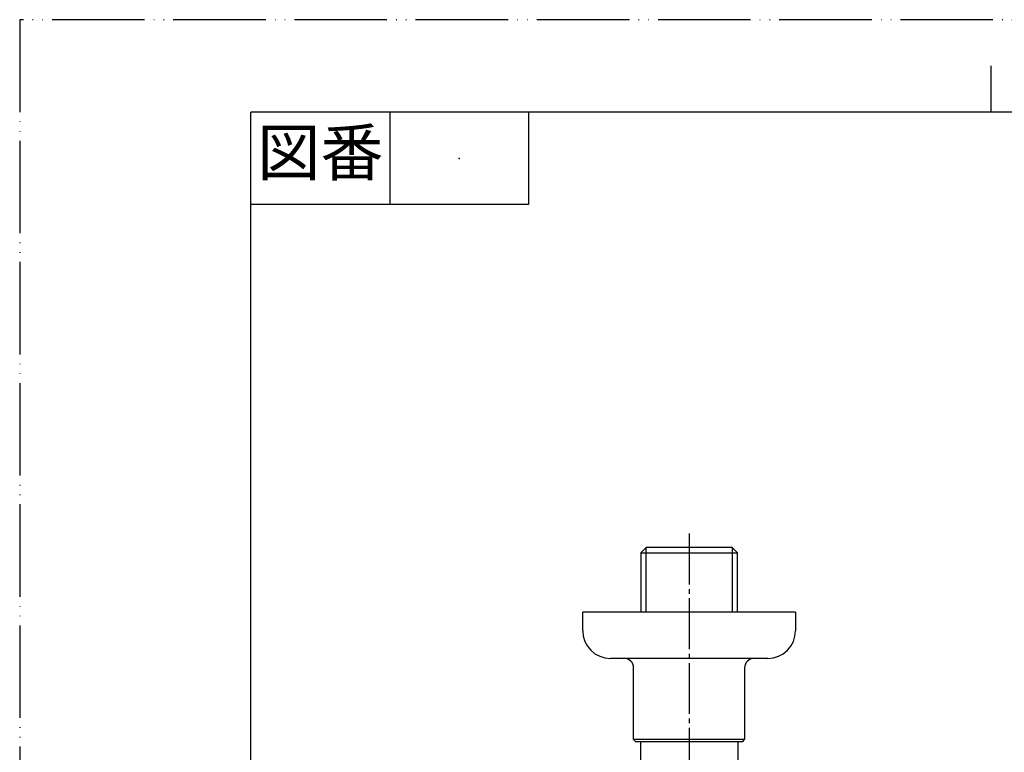
# Model space of a CAD drawing. Units: millimetres. Extents: x 0 to 420, y 0 to 594.
# Drawn here: x 0 to 213, y 436 to 594 of the extents above; entities that cross this region are included whole.
import ezdxf

# ---------------------------------------------------------------- set-up
doc = ezdxf.new("R2010")
doc.units = ezdxf.units.MM
doc.linetypes.add('DASH_CENTER', pattern=[14, 11, -1, 1, -1])
doc.linetypes.add('PHANTOM', pattern=[13, 10, -1, 0, -1, 0, -1])
doc.layers.add('1', color=7, linetype='Continuous')
doc.styles.add('CONVERTER_11', font='MS Mincho.ttf', dxfattribs={"width": 0.89})

# ---------------------------------------------------------------- blocks, each defined once
blk = doc.blocks.new('開示A4')
at = {"layer": '1', "color": 4, "linetype": 'PHANTOM'}
for p, q in [((210, 297), (0, 297)), ((0, 297), (0, 0))]:
    blk.add_line(p, q, dxfattribs=at)
at = {"layer": '1', "color": 2, "linetype": 'Continuous'}
for p, q in [((105, 287), (105, 292)), ((40, 287), (40, 277)), ((55, 287), (55, 277)), ((55, 277), (25, 277))]:
    blk.add_line(p, q, dxfattribs=at)
at = {"layer": '1', "color": 7, "linetype": 'Continuous'}
for p, q in [((25, 148.5), (25, 287)), ((105, 287), (25, 287)), ((200, 287), (105, 287))]:
    blk.add_line(p, q, dxfattribs=at)
at = {"layer": '1', "color": 4}
blk.add_point((47.5, 282), dxfattribs=at)
at = {"layer": '1', "color": 2, "insert": (32.5, 282), "char_height": 5, "attachment_point": 5, "line_spacing_factor": 0.454545, "style": 'CONVERTER_11'}
blk.add_mtext('図番', dxfattribs=at)
blk = doc.blocks.new('Y143-0B-M1-NJ', base_point=(71.87, 234.83))
at = {"layer": '1', "color": 7, "linetype": 'Continuous'}
for p, q in [((135.4, 479.87), (134.24, 478.71)), ((144.72, 479.87), (135.4, 479.87)), ((154.04, 479.87), (144.72, 479.87)), ((155.2, 478.71), (154.04, 479.87)), ((134.24, 478.71), (134.24, 465.87)), ((134.24, 478.71), (155.2, 478.71)), ((155.2, 465.87), (155.2, 478.71)), ((134.22, 437.87), (134.22, 421.89)), ((155.22, 437.87), (155.22, 421.89)), ((265.09, 282.48), (271.56, 276.89)), ((283.72, 269.83), (282.73, 269.83)), ((324.56, 269.81), (311.72, 269.81)), ((324.56, 269.81), (324.56, 250.01)), ((325.72, 268.64), (324.56, 269.81)), ((325.72, 268.64), (325.72, 250.01)), ((247.72, 239.34), (247.72, 260.9)), ((134.22, 239.34), (134.22, 252.35)), ((155.22, 239.34), (155.22, 252.35)), ((324.56, 250.01), (324.56, 248.85)), ((324.56, 248.85), (325.72, 250.01)), ((283.72, 248.83), (276.72, 248.83)), ((311.72, 248.85), (324.56, 248.85)), ((268.72, 239.34), (268.72, 240.83)), ((134.22, 239.34), (134.24, 239.34)), ((134.24, 239.34), (134.24, 234.83)), ((155.2, 239.34), (155.2, 234.83)), ((155.22, 239.34), (155.2, 239.34)), ((247.74, 239.34), (247.74, 234.83)), ((268.7, 239.34), (268.7, 234.83)), ((155.2, 237.33), (134.24, 237.33)), ((268.7, 237.33), (247.74, 237.33)), ((268.7, 237.33), (247.74, 237.33))]:
    blk.add_line(p, q, dxfattribs=at)
at = {"layer": '1', "color": 2, "linetype": 'Continuous'}
for p, q in [((135.4, 465.87), (135.4, 479.87)), ((154.04, 479.87), (154.04, 465.87)), ((311.72, 268.64), (325.72, 268.64)), ((325.72, 250.01), (311.72, 250.01)), ((135.4, 237.33), (134.24, 239.34)), ((155.2, 239.34), (154.04, 237.33)), ((248.9, 237.33), (247.74, 239.34)), ((268.7, 239.34), (267.54, 237.33)), ((135.4, 234.83), (135.4, 237.33)), ((154.04, 237.33), (154.04, 234.83)), ((248.9, 234.83), (248.9, 237.33)), ((267.54, 237.33), (267.54, 234.83))]:
    blk.add_line(p, q, dxfattribs=at)
at = {"layer": '1', "color": 7, "linetype": 'Continuous'}
for centre, radius, start, end in [((262.8, 266.75), 13.4, 35.23, 49.1575), ((282.73, 280.83), 11, 215.23, 270), ((239.72, 260.9), 8, 0, 25.4412), ((144.72, 266.75), 13.4, 196.4879, 202.7736), ((144.72, 266.75), 13.4, 337.2264, 343.5121), ((110.42, 252.35), 23.8, 0, 22.7736), ((179.02, 252.35), 23.8, 157.2264, 180), ((276.72, 240.83), 8, 90, 180)]:
    blk.add_arc(centre, radius, start, end, dxfattribs=at)
blk = doc.blocks.new('38-134', base_point=(61.72, 236.33))
at = {"color": 7, "linetype": 'Continuous'}
for p, q in [((121.72, 461.87), (121.72, 465.87)), ((167.72, 465.87), (167.72, 461.87)), ((161.72, 455.87), (127.72, 455.87)), ((132.72, 438.37), (132.72, 453.87)), ((156.72, 453.87), (156.72, 438.37)), ((132.72, 438.37), (133.22, 437.87)), ((156.72, 438.37), (132.72, 438.37)), ((156.22, 437.87), (156.72, 438.37)), ((307.72, 282.33), (311.72, 282.33)), ((301.72, 242.33), (301.72, 276.33)), ((284.22, 271.33), (283.72, 270.83)), ((284.22, 271.33), (299.72, 271.33)), ((284.22, 247.33), (284.22, 271.33)), ((283.72, 247.83), (284.22, 247.33)), ((299.72, 247.33), (284.22, 247.33)), ((311.72, 236.33), (307.72, 236.33))]:
    blk.add_line(p, q, dxfattribs=at)
for centre, radius, start, end in [((127.72, 461.87), 6, 180, 270), ((161.72, 461.87), 6, 270, 0), ((130.72, 453.87), 2, 0, 90), ((158.72, 453.87), 2, 90, 180), ((307.72, 276.33), 6, 90, 180), ((299.72, 273.33), 2, 270, 0), ((299.72, 245.33), 2, 0, 90), ((307.72, 242.33), 6, 180, 270)]:
    blk.add_arc(centre, radius, start, end, dxfattribs=at)
at = {"layer": '1', "color": 7, "linetype": 'Continuous'}
for p, q in [((167.72, 465.87), (121.72, 465.87)), ((156.22, 437.87), (133.22, 437.87)), ((311.72, 236.33), (311.72, 282.33)), ((283.72, 247.83), (283.72, 270.83))]:
    blk.add_line(p, q, dxfattribs=at)
for start, end in [(151.0747, 242.9001), (0, 28.9253), (297.0999, 0)]:
    blk.add_arc((144.72, 259.33), 23, start, end, dxfattribs=at)

msp = doc.modelspace()

# ---------------------------------------------------------------- linework, layer by layer
at = {"layer": '1', "color": 2, "linetype": 'DASH_CENTER'}
msp.add_line((144.72, 482.87), (144.72, 366.856), dxfattribs=at)

# ---------------------------------------------------------------- block references
at = {"layer": '1', "xscale": 2, "yscale": 2, "zscale": 2}
msp.add_blockref('開示A4', (0, 0), dxfattribs=at)
at = {"layer": '1'}
for name, p in [('Y143-0B-M1-NJ', (71.871, 234.829)), ('38-134', (61.72, 236.329))]:
    msp.add_blockref(name, p, dxfattribs=at)

doc.saveas('drawing.dxf')
